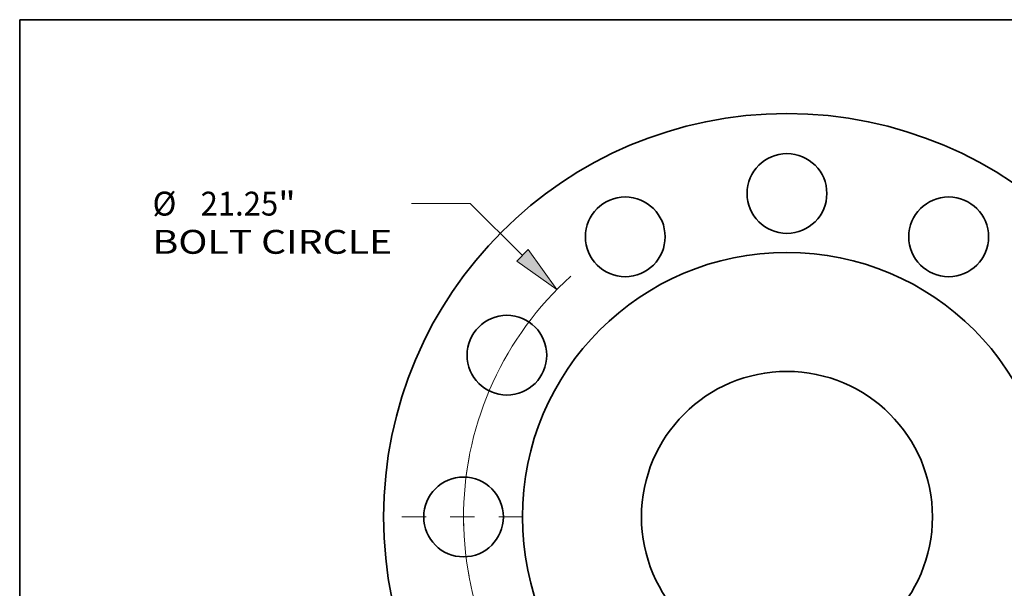
# Model space of a CAD drawing. Extents: x 0 to 10.8, y 0 to 8.3.
# Drawn here: x 0.2 to 4.3, y 5.9 to 8.3 of the extents above; entities that cross this region are included whole.
import ezdxf
from ezdxf.enums import TextEntityAlignment as Align

# ---------------------------------------------------------------- set-up
doc = ezdxf.new("R2010")
doc.units = 0
doc.header["$MEASUREMENT"] = 0
doc.linetypes.add('DASHDOT', pattern=[18.5, 12, -3, 0.5, -3])
doc.layers.get('0').update_dxf_attribs({"lineweight": 13})
doc.layers.add('1', color=7, linetype='Continuous', lineweight=13)
doc.styles.get("Standard").update_dxf_attribs({"font": 'isocp.shx'})

# ---------------------------------------------------------------- blocks, each defined once
blk = doc.blocks.new('BLOCK9')
at = {"color": 7, "lineweight": 13, "ltscale": 0.03937}
for p, q in [((-10.406, 10.291), (-12.335, 10.291)), ((-8.687, 8.591), (-10.406, 10.291))]:
    blk.add_line(p, q, dxfattribs=at)
blk.add_lwpolyline([(-8.874, 8.402), (-7.555, 7.471), (-8.501, 8.78)], close=True, dxfattribs=at)
blk.add_arc((0, 0), 10.625, 131.9378, 225.8766, dxfattribs=at)
blk.add_solid([(-8.874, 8.402), (-7.555, 7.471), (-8.874, 8.402), (-8.501, 8.78)], dxfattribs=at)
for s, height, p, p2 in [('%%c', 0.7839, (-20.843, 9.899), (-20.059, 9.899)), ('21.25', 0.7839, (-19.263, 9.899), (-16.714, 9.899)), ('"', 0.784, (-16.714, 9.899), (-16.139, 9.899)), ('BOLT CIRCLE', 0.78394, (-20.843, 8.644), (-12.972, 8.644))]:
    blk.add_text(s, height=height, dxfattribs=at).set_placement(p, p2, align=Align.FIT)
blk = doc.blocks.new('BLOCK12')
at = {"color": 7, "linetype": 'DASHDOT', "lineweight": 13, "ltscale": 0.03937}
blk.add_line((-12.654, 0), (-8.596, 0), dxfattribs=at)
blk.add_arc((0, 0), 10.625, 169.0585, 190.9415, dxfattribs=at)

msp = doc.modelspace()

# ---------------------------------------------------------------- linework, layer by layer
at = {"color": 7, "lineweight": 35, "ltscale": 0.03937}
for centre, radius in [((3.4148, 6.1994), 1.6636), ((3.4148, 7.5334), 0.1645), ((2.7478, 7.3547), 0.1645), ((4.0818, 7.3547), 0.1645), ((3.4148, 6.1994), 1.0911), ((2.2596, 6.8664), 0.1645), ((3.4148, 6.1994), 0.6001), ((2.0808, 6.1994), 0.1645)]:
    msp.add_circle(centre, radius, dxfattribs=at)
at = {"layer": '1', "color": 7, "lineweight": 35, "ltscale": 0.03937}
for p, q in [((0.25, 0.25), (0.25, 8.25)), ((0.25, 8.25), (10.75, 8.25))]:
    msp.add_line(p, q, dxfattribs=at)

# ---------------------------------------------------------------- block references
at = {"lineweight": 0, "xscale": 0.1255525706340508, "yscale": 0.1255525706340508, "zscale": 0.1255525706340508}
for name in ['BLOCK9', 'BLOCK12']:
    msp.add_blockref(name, (3.4148, 6.1994), dxfattribs=at)

doc.saveas('drawing.dxf')
